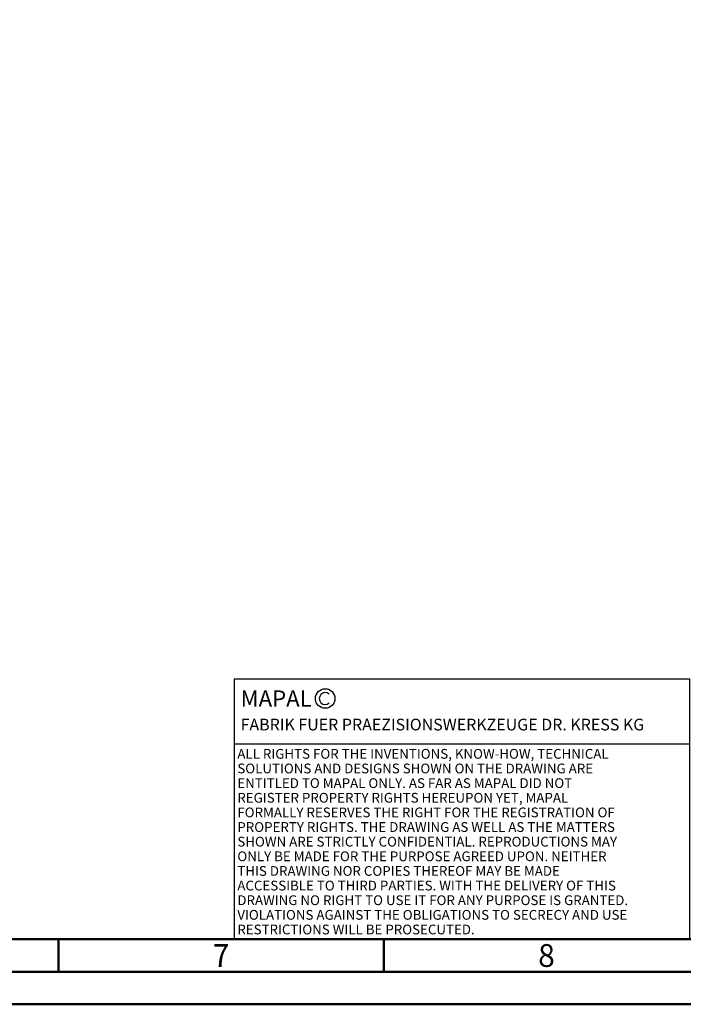
# Model space of a CAD drawing. Units: millimetres. Extents: x -102 to 492, y -196 to 225.
# Drawn here: x 189 to 291, y -195 to -44 of the extents above; entities that cross this region are included whole.
import ezdxf
from ezdxf.enums import TextEntityAlignment as Align

# ---------------------------------------------------------------- set-up
doc = ezdxf.new("R2010")
doc.units = ezdxf.units.MM
doc.layers.get('0').update_dxf_attribs({"linetype": 'CONTINUOUS'})
for name, color, linetype in [('AM_0', 7, 'CONTINUOUS'), ('AM_4', 3, 'CONTINUOUS'), ('AM_6', 2, 'CONTINUOUS')]:
    doc.layers.add(name, color=color, linetype=linetype)
doc.layers.add('AM_BOR', color=7, linetype='CONTINUOUS', lineweight=50)
doc.styles.get("Standard").update_dxf_attribs({"font": 'ISOCP.SHX'})

# ---------------------------------------------------------------- blocks, each defined once
blk = doc.blocks.new('A2')
at = {"layer": 'AM_BOR', "color": 1}
for p, q in [((297, 5), (297, 10)), ((347, 10), (347, 5))]:
    blk.add_line(p, q, dxfattribs=at)
for points in [[(0, 0), (594, 0), (594, 420), (0, 420)], [(10, 410), (10, 10), (584, 10), (584, 410)]]:
    blk.add_lwpolyline(points, close=True, dxfattribs=at)
at = {"layer": 'AM_BOR', "color": 7}
blk.add_lwpolyline([(5, 5), (589, 5), (589, 415), (5, 415)], close=True, dxfattribs=at)
at = {"layer": 'AM_BOR', "color": 2, "width": 0.964286}
for s, p in [('7', (322, 7.5)), ('8', (372, 7.5))]:
    blk.add_text(s, height=3.5, dxfattribs=at).set_placement(p, align=Align.MIDDLE_CENTER)
blk = doc.blocks.new('*U9')
at = {"layer": 'AM_0', "linetype": 'Continuous'}
blk.add_line((0, 30), (-70, 30), dxfattribs=at)
at = {"layer": 'AM_0'}
blk.add_lwpolyline([(-70, 0), (0, 0), (0, 40), (-70, 40)], close=True, dxfattribs=at)
at = {"layer": 'AM_4', "linetype": 'Continuous'}
blk.add_circle((-56, 37), 1.5, dxfattribs=at)
blk.add_arc((-56, 37), 0.915, 48.0077, 311.9923, dxfattribs=at)
at = {"layer": 'AM_6', "linetype": 'Continuous'}
for s, height, p in [('MAPAL', 2.5, (-69, 35.75)), ('FABRIK FUER PRAEZISIONSWERKZEUGE DR. KRESS KG', 1.8, (-69, 32.1))]:
    blk.add_text(s, height=height, dxfattribs=at).set_placement(p)
at = {"layer": 'AM_6', "color": 2, "linetype": 'Continuous'}
for s, p in [('ALL RIGHTS FOR THE INVENTIONS, KNOW-HOW, TECHNICAL ', (-69.5, 27.75)), ('SOLUTIONS AND DESIGNS SHOWN ON THE DRAWING ARE ', (-69.5, 25.5)), ('ENTITLED TO MAPAL ONLY. AS FAR AS MAPAL DID NOT ', (-69.5, 23.25)), ('REGISTER PROPERTY RIGHTS HEREUPON YET, MAPAL ', (-69.5, 21)), ('FORMALLY RESERVES THE RIGHT FOR THE REGISTRATION OF ', (-69.5, 18.75)), ('PROPERTY RIGHTS. THE DRAWING AS WELL AS THE MATTERS ', (-69.5, 16.5)), ('SHOWN ARE STRICTLY CONFIDENTIAL. REPRODUCTIONS MAY ', (-69.5, 14.25)), ('ONLY BE MADE FOR THE PURPOSE AGREED UPON. NEITHER ', (-69.5, 12)), ('THIS DRAWING NOR COPIES THEREOF MAY BE MADE ', (-69.5, 9.75)), ('ACCESSIBLE TO THIRD PARTIES. WITH THE DELIVERY OF THIS ', (-69.5, 7.5)), ('DRAWING NO RIGHT TO USE IT FOR ANY PURPOSE IS GRANTED. ', (-69.5, 5.25)), ('VIOLATIONS AGAINST THE OBLIGATIONS TO SECRECY AND USE ', (-69.5, 3)), ('RESTRICTIONS WILL BE PROSECUTED.', (-69.5, 0.75))]:
    blk.add_text(s, height=1.5, dxfattribs=at).set_placement(p)
blk = doc.blocks.new('MAPAL_FRAME-Model')
for name, p in [('A2', (0, 0)), ('*U9', (394, 10))]:
    blk.add_blockref(name, p)

msp = doc.modelspace()

# ---------------------------------------------------------------- block references
at = {"layer": 'AM_0'}
msp.add_blockref('MAPAL_FRAME-Model', (-102.5, -195), dxfattribs=at)

doc.saveas('drawing.dxf')
